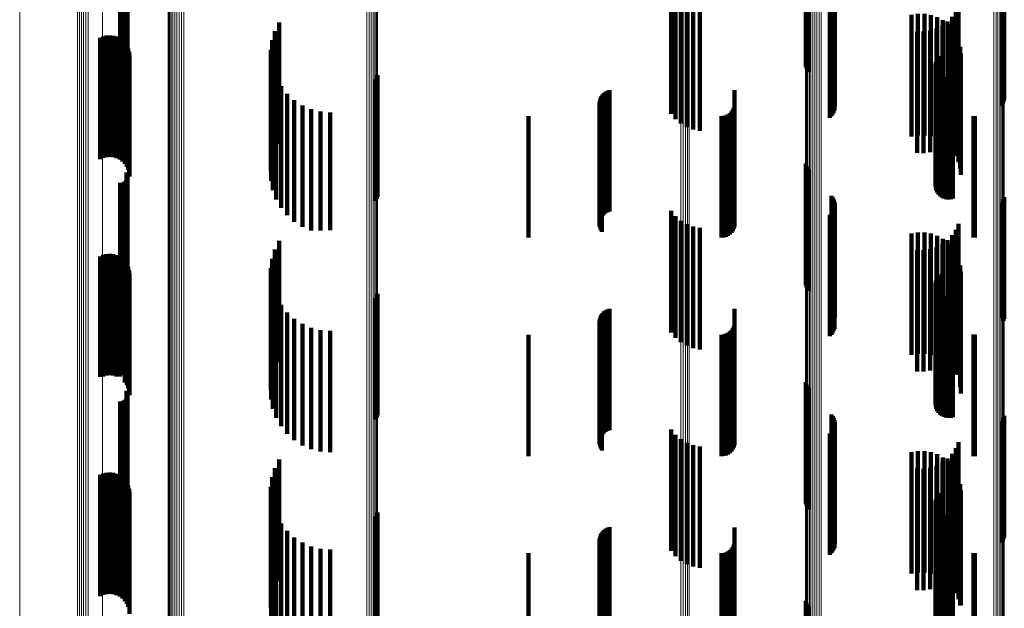
# Model space of a CAD drawing. Units: metres. Extents: x 0 to 11.2, y -0.6 to 0.6.
# Drawn here: x 0 to 0.1, y -0.4 to -0.3 of the extents above; entities that cross this region are included whole.
import ezdxf

# ---------------------------------------------------------------- set-up
doc = ezdxf.new("R2010")
doc.units = ezdxf.units.M
doc.linetypes.add('AUSGEZOGEN', pattern=[0])
doc.linetypes.add('VERDECKT2_S2', pattern=[0.009, 0.005, -0.004])
doc.layers.add('Standard', color=7, linetype='AUSGEZOGEN', lineweight=13)

msp = doc.modelspace()

# ---------------------------------------------------------------- linework, layer by layer
at = {"layer": 'Standard', "color": 7, "linetype": 'AUSGEZOGEN', "lineweight": 13, "transparency": 33554687}
for p, q in [((0.065189, -0.331532), (0.065189, -0.342367)), ((0.064765, -0.331792), (0.064765, -0.342634)), ((0.06485, -0.331777), (0.06485, -0.342619)), ((0.064929, -0.331753), (0.064929, -0.342594)), ((0.065002, -0.331721), (0.065002, -0.342561)), ((0.065066, -0.331682), (0.065066, -0.342521)), ((0.065119, -0.331636), (0.065119, -0.342474)), ((0.065161, -0.331586), (0.065161, -0.342422)), ((0.057011, -0.332323), (0.057011, -0.343181)), ((0.057014, -0.332381), (0.057014, -0.343241)), ((0.057031, -0.332438), (0.057031, -0.3433)), ((0.057063, -0.332492), (0.057063, -0.343356)), ((0.057108, -0.332543), (0.057108, -0.343408)), ((0.057165, -0.332588), (0.057165, -0.343454)), ((0.057233, -0.332626), (0.057233, -0.343493)), ((0.057309, -0.332656), (0.057309, -0.343524)), ((0.057392, -0.332678), (0.057392, -0.343547)), ((0.05748, -0.332691), (0.05748, -0.34356)), ((0.057569, -0.332694), (0.057569, -0.343564)), ((0.057658, -0.332688), (0.057658, -0.343557)), ((0.039388, -0.334754), (0.039388, -0.345685)), ((0.039394, -0.334693), (0.039394, -0.345622)), ((0.038954, -0.335046), (0.038954, -0.345985)), ((0.039045, -0.335029), (0.039045, -0.345968)), ((0.03913, -0.335002), (0.03913, -0.34594)), ((0.039207, -0.334966), (0.039207, -0.345903)), ((0.039273, -0.334921), (0.039273, -0.345857)), ((0.039326, -0.33487), (0.039326, -0.345804)), ((0.039365, -0.334814), (0.039365, -0.345746)), ((0.024658, -0.335266), (0.024658, -0.345656)), ((0.030771, -0.33572), (0.030771, -0.346679)), ((0.030798, -0.335778), (0.030798, -0.34674)), ((0.03084, -0.335833), (0.03084, -0.346796)), ((0.030895, -0.335883), (0.030895, -0.346847)), ((0.030964, -0.335925), (0.030964, -0.346891)), ((0.031042, -0.335959), (0.031042, -0.346926)), ((0.031128, -0.335984), (0.031128, -0.346952)), ((0.03122, -0.335999), (0.03122, -0.346967)), ((0.031314, -0.336003), (0.031314, -0.346971)), ((0.031408, -0.335997), (0.031408, -0.346965)), ((0.027038, -0.336621), (0.027038, -0.34705)), ((0.027114, -0.336657), (0.027114, -0.347087)), ((0.027198, -0.336684), (0.027198, -0.347115)), ((0.027288, -0.336701), (0.027288, -0.347132)), ((0.027382, -0.336708), (0.027382, -0.347139)), ((0.027475, -0.336703), (0.027475, -0.347135)), ((0.028073, -0.337751), (0.028073, -0.348211)), ((0.051879, -0.338509), (0.051879, -0.348991)), ((0.051971, -0.338514), (0.051971, -0.348997)), ((0.05206, -0.33853), (0.05206, -0.349013)), ((0.052144, -0.338555), (0.052144, -0.349039)), ((0.05222, -0.33859), (0.05222, -0.349074)), ((0.065119, -0.342474), (0.065119, -0.353069)), ((0.065161, -0.342422), (0.065161, -0.353016)), ((0.065189, -0.342367), (0.065189, -0.352959)), ((0.064765, -0.342634), (0.064765, -0.353234)), ((0.06485, -0.342619), (0.06485, -0.353218)), ((0.064929, -0.342594), (0.064929, -0.353192)), ((0.065002, -0.342561), (0.065002, -0.353158)), ((0.065066, -0.342521), (0.065066, -0.353117)), ((0.057011, -0.343181), (0.057011, -0.353796)), ((0.057014, -0.343241), (0.057014, -0.353857)), ((0.057031, -0.3433), (0.057031, -0.353918)), ((0.057063, -0.343356), (0.057063, -0.353976)), ((0.057108, -0.343408), (0.057108, -0.354029)), ((0.057165, -0.343454), (0.057165, -0.354076)), ((0.057233, -0.343493), (0.057233, -0.354117)), ((0.057309, -0.343524), (0.057309, -0.354149)), ((0.057392, -0.343547), (0.057392, -0.354172)), ((0.05748, -0.34356), (0.05748, -0.354186)), ((0.057569, -0.343564), (0.057569, -0.354189)), ((0.057658, -0.343557), (0.057658, -0.354183)), ((0.024658, -0.345656), (0.024658, -0.355798)), ((0.039365, -0.345746), (0.039365, -0.356434)), ((0.039388, -0.345685), (0.039388, -0.356371)), ((0.039394, -0.345622), (0.039394, -0.356306)), ((0.038954, -0.345985), (0.038954, -0.35668)), ((0.039045, -0.345968), (0.039045, -0.356662)), ((0.03913, -0.34594), (0.03913, -0.356633)), ((0.039207, -0.345903), (0.039207, -0.356595)), ((0.039273, -0.345857), (0.039273, -0.356548)), ((0.039326, -0.345804), (0.039326, -0.356494)), ((0.030771, -0.346679), (0.030771, -0.357393)), ((0.030798, -0.34674), (0.030798, -0.357456)), ((0.03084, -0.346796), (0.03084, -0.357514)), ((0.030895, -0.346847), (0.030895, -0.357566)), ((0.030964, -0.346891), (0.030964, -0.357611)), ((0.031042, -0.346926), (0.031042, -0.357647)), ((0.031128, -0.346952), (0.031128, -0.357674)), ((0.03122, -0.346967), (0.03122, -0.357689)), ((0.031408, -0.346965), (0.031408, -0.357687)), ((0.027038, -0.34705), (0.027038, -0.357229)), ((0.027114, -0.347087), (0.027114, -0.357267)), ((0.027198, -0.347115), (0.027198, -0.357296)), ((0.027288, -0.347132), (0.027288, -0.357314)), ((0.027382, -0.347139), (0.027382, -0.35732)), ((0.027475, -0.347135), (0.027475, -0.357316)), ((0.031314, -0.346971), (0.031314, -0.357694)), ((0.028073, -0.348211), (0.028073, -0.358422)), ((0.051879, -0.348991), (0.051879, -0.359223)), ((0.051971, -0.348997), (0.051971, -0.359228)), ((0.05206, -0.349013), (0.05206, -0.359245)), ((0.052144, -0.349039), (0.052144, -0.359271)), ((0.05222, -0.349074), (0.05222, -0.359308)), ((0.065161, -0.353016), (0.065161, -0.363355)), ((0.065189, -0.352959), (0.065189, -0.363297)), ((0.064765, -0.353234), (0.064765, -0.363579)), ((0.06485, -0.353218), (0.06485, -0.363563)), ((0.064929, -0.353192), (0.064929, -0.363536)), ((0.065002, -0.353158), (0.065002, -0.363502)), ((0.065066, -0.353117), (0.065066, -0.363459)), ((0.065119, -0.353069), (0.065119, -0.36341)), ((0.057011, -0.353796), (0.057011, -0.364156)), ((0.057014, -0.353857), (0.057014, -0.36422)), ((0.057031, -0.353918), (0.057031, -0.364282)), ((0.057063, -0.353976), (0.057063, -0.364341)), ((0.057108, -0.354029), (0.057108, -0.364396)), ((0.057165, -0.354076), (0.057165, -0.364445)), ((0.057233, -0.354117), (0.057233, -0.364486)), ((0.057309, -0.354149), (0.057309, -0.364519)), ((0.057392, -0.354172), (0.057392, -0.364543)), ((0.05748, -0.354186), (0.05748, -0.364557)), ((0.057569, -0.354189), (0.057569, -0.36456)), ((0.057658, -0.354183), (0.057658, -0.364554)), ((0.024658, -0.355798), (0.024658, -0.36568)), ((0.038954, -0.35668), (0.038954, -0.367118)), ((0.039045, -0.356662), (0.039045, -0.367099)), ((0.03913, -0.356633), (0.03913, -0.36707)), ((0.039207, -0.356595), (0.039207, -0.367031)), ((0.039273, -0.356548), (0.039273, -0.366982)), ((0.039326, -0.356494), (0.039326, -0.366927)), ((0.039365, -0.356434), (0.039365, -0.366866)), ((0.039388, -0.356371), (0.039388, -0.366801)), ((0.039394, -0.356306), (0.039394, -0.366734)), ((0.027038, -0.357229), (0.027038, -0.367148)), ((0.027114, -0.357267), (0.027114, -0.367187)), ((0.027198, -0.357296), (0.027198, -0.367216)), ((0.027288, -0.357314), (0.027288, -0.367235)), ((0.027382, -0.35732), (0.027382, -0.367242)), ((0.027475, -0.357316), (0.027475, -0.367237)), ((0.030771, -0.357393), (0.030771, -0.367851)), ((0.030798, -0.357456), (0.030798, -0.367915)), ((0.03084, -0.357514), (0.03084, -0.367975)), ((0.030895, -0.357566), (0.030895, -0.368028)), ((0.030964, -0.357611), (0.030964, -0.368075)), ((0.031042, -0.357647), (0.031042, -0.368112)), ((0.031128, -0.357674), (0.031128, -0.368139)), ((0.03122, -0.357689), (0.03122, -0.368155)), ((0.031314, -0.357694), (0.031314, -0.368159)), ((0.031408, -0.357687), (0.031408, -0.368152)), ((0.028073, -0.358422), (0.028073, -0.368371)), ((0.051879, -0.359223), (0.051879, -0.369192)), ((0.051971, -0.359228), (0.051971, -0.369198)), ((0.05206, -0.359245), (0.05206, -0.369215)), ((0.052144, -0.359271), (0.052144, -0.369242)), ((0.05222, -0.359308), (0.05222, -0.36928)), ((0.064765, -0.363579), (0.064765, -0.37366)), ((0.06485, -0.363563), (0.06485, -0.373643)), ((0.064929, -0.363536), (0.064929, -0.373617)), ((0.065002, -0.363502), (0.065002, -0.373581)), ((0.065066, -0.363459), (0.065066, -0.373537)), ((0.065119, -0.36341), (0.065119, -0.373487)), ((0.065161, -0.363355), (0.065161, -0.373431)), ((0.065189, -0.363297), (0.065189, -0.373371)), ((0.057011, -0.364156), (0.057011, -0.374252)), ((0.057014, -0.36422), (0.057014, -0.374317)), ((0.057031, -0.364282), (0.057031, -0.374381)), ((0.057063, -0.364341), (0.057063, -0.374442)), ((0.057108, -0.364396), (0.057108, -0.374498)), ((0.057165, -0.364445), (0.057165, -0.374548)), ((0.057233, -0.364486), (0.057233, -0.37459)), ((0.057309, -0.364519), (0.057309, -0.374624)), ((0.057392, -0.364543), (0.057392, -0.374649)), ((0.05748, -0.364557), (0.05748, -0.374663)), ((0.057569, -0.36456), (0.057569, -0.374667)), ((0.057658, -0.364554), (0.057658, -0.37466))]:
    msp.add_line(p, q, dxfattribs=at)
at = {"layer": 'Standard', "color": 253, "linetype": 'VERDECKT2_S2', "lineweight": 140, "transparency": 33554687}
for p, q in [((0.02905, -0.337616), (0.02905, -0.342616)), ((0.057023, -0.337253), (0.057023, -0.342253)), ((0.057049, -0.337339), (0.057049, -0.342339)), ((0.057089, -0.337419), (0.057089, -0.342419)), ((0.057142, -0.337492), (0.057142, -0.342492)), ((0.028788, -0.338045), (0.028788, -0.343045)), ((0.028833, -0.338048), (0.028833, -0.343048)), ((0.028879, -0.338044), (0.028879, -0.343044)), ((0.028923, -0.338032), (0.028923, -0.343032)), ((0.028965, -0.338013), (0.028965, -0.343013)), ((0.029002, -0.337987), (0.029002, -0.342987)), ((0.029035, -0.337955), (0.029035, -0.342955)), ((0.029062, -0.337918), (0.029062, -0.342918)), ((0.029074, -0.337655), (0.029074, -0.342655)), ((0.029083, -0.337877), (0.029083, -0.342877)), ((0.029091, -0.337697), (0.029091, -0.342697)), ((0.029096, -0.337833), (0.029096, -0.342833)), ((0.0291, -0.337742), (0.0291, -0.342742)), ((0.029102, -0.337788), (0.029102, -0.342788)), ((0.058079, -0.338582), (0.058079, -0.342232)), ((0.058131, -0.338652), (0.058131, -0.342185)), ((0.05817, -0.33873), (0.05817, -0.342133)), ((0.058197, -0.338813), (0.058197, -0.342077)), ((0.065124, -0.338802), (0.065124, -0.342084)), ((0.065164, -0.338724), (0.065164, -0.342136)), ((0.065191, -0.338641), (0.065191, -0.342192)), ((0.058124, -0.339231), (0.058124, -0.341797)), ((0.058166, -0.339155), (0.058166, -0.341848)), ((0.058194, -0.339072), (0.058194, -0.341904)), ((0.05821, -0.338899), (0.05821, -0.342019)), ((0.065072, -0.338873), (0.065072, -0.342037)), ((0.058008, -0.339361), (0.058008, -0.34171)), ((0.058072, -0.339301), (0.058072, -0.341751)), ((0.051478, -0.339997), (0.051478, -0.344204)), ((0.051658, -0.339847), (0.051658, -0.344422)), ((0.051872, -0.339721), (0.051872, -0.344605)), ((0.052115, -0.339749), (0.052115, -0.344749)), ((0.052379, -0.339849), (0.052379, -0.344849)), ((0.052656, -0.339902), (0.052656, -0.344902)), ((0.063195, -0.339975), (0.063195, -0.344975)), ((0.063306, -0.339726), (0.063306, -0.344726)), ((0.035341, -0.340436), (0.035341, -0.34099)), ((0.06137, -0.340132), (0.06137, -0.345132)), ((0.061635, -0.340089), (0.061635, -0.345089)), ((0.061904, -0.34009), (0.061904, -0.34509)), ((0.062169, -0.340135), (0.062169, -0.345135)), ((0.062424, -0.340223), (0.062424, -0.345223)), ((0.06266, -0.340351), (0.06266, -0.345351)), ((0.062858, -0.340401), (0.062858, -0.345401)), ((0.063045, -0.340202), (0.063045, -0.345202)), ((0.035166, -0.340792), (0.035166, -0.345792)), ((0.061599, -0.340814), (0.061599, -0.345814)), ((0.061871, -0.340819), (0.061871, -0.345819)), ((0.062141, -0.340778), (0.062141, -0.345778)), ((0.0624, -0.340693), (0.0624, -0.345693)), ((0.062641, -0.340566), (0.062641, -0.345566)), ((0.062872, -0.340517), (0.062872, -0.34529)), ((0.063054, -0.340715), (0.063054, -0.345154)), ((0.027965, -0.341072), (0.027965, -0.344908)), ((0.028094, -0.341015), (0.028094, -0.344948)), ((0.028231, -0.340981), (0.028231, -0.344971)), ((0.028371, -0.340971), (0.028371, -0.344978)), ((0.028511, -0.340985), (0.028511, -0.344968)), ((0.028647, -0.341023), (0.028647, -0.344942)), ((0.028774, -0.341084), (0.028774, -0.3449)), ((0.028889, -0.341166), (0.028889, -0.344843)), ((0.028987, -0.341266), (0.028987, -0.344774)), ((0.03505, -0.341172), (0.03505, -0.346172)), ((0.035341, -0.34099), (0.035341, -0.345436)), ((0.063201, -0.340941), (0.063201, -0.344999)), ((0.063308, -0.341187), (0.063308, -0.344829)), ((0.029068, -0.341382), (0.029068, -0.344694)), ((0.029126, -0.34151), (0.029126, -0.344606)), ((0.029163, -0.341646), (0.029163, -0.344513)), ((0.034997, -0.341565), (0.034997, -0.346565)), ((0.063374, -0.341448), (0.063374, -0.344649)), ((0.029175, -0.341787), (0.029175, -0.344416)), ((0.035009, -0.341962), (0.035009, -0.346962)), ((0.058008, -0.34171), (0.058008, -0.344361)), ((0.058072, -0.341751), (0.058072, -0.344301)), ((0.058124, -0.341797), (0.058124, -0.344231)), ((0.058166, -0.341848), (0.058166, -0.344155)), ((0.058194, -0.341904), (0.058194, -0.344072)), ((0.058197, -0.342077), (0.058197, -0.343813)), ((0.05821, -0.342019), (0.05821, -0.343899)), ((0.06237, -0.342075), (0.06237, -0.347075)), ((0.062396, -0.341984), (0.062396, -0.346984)), ((0.062438, -0.341899), (0.062438, -0.346899)), ((0.062494, -0.341822), (0.062494, -0.346822)), ((0.063397, -0.341716), (0.063397, -0.344465)), ((0.065072, -0.342037), (0.065072, -0.343873)), ((0.065124, -0.342084), (0.065124, -0.343802)), ((0.035084, -0.342352), (0.035084, -0.347352)), ((0.058079, -0.342232), (0.058079, -0.343582)), ((0.058131, -0.342185), (0.058131, -0.343652)), ((0.05817, -0.342133), (0.05817, -0.34373)), ((0.06236, -0.342169), (0.06236, -0.347169)), ((0.062366, -0.342263), (0.062366, -0.347263)), ((0.062388, -0.342355), (0.062388, -0.347355)), ((0.062427, -0.342442), (0.062427, -0.347442)), ((0.065164, -0.342136), (0.065164, -0.343724)), ((0.065191, -0.342192), (0.065191, -0.343641)), ((0.035222, -0.342724), (0.035222, -0.347724)), ((0.039317, -0.34279), (0.039317, -0.34544)), ((0.039359, -0.342705), (0.039359, -0.345497)), ((0.039385, -0.342614), (0.039385, -0.345558)), ((0.062479, -0.342521), (0.062479, -0.347521)), ((0.062544, -0.342589), (0.062544, -0.347589)), ((0.062621, -0.342645), (0.062621, -0.347645)), ((0.062706, -0.342687), (0.062706, -0.347687)), ((0.062796, -0.342714), (0.062796, -0.347714)), ((0.062891, -0.342724), (0.062891, -0.347724)), ((0.062985, -0.342719), (0.062985, -0.347719)), ((0.063077, -0.342696), (0.063077, -0.347696)), ((0.035417, -0.34307), (0.035417, -0.34807)), ((0.048779, -0.343297), (0.048779, -0.343376)), ((0.048857, -0.343256), (0.048857, -0.343404)), ((0.04894, -0.343228), (0.04894, -0.343423)), ((0.054086, -0.343233), (0.054086, -0.347138)), ((0.035667, -0.343379), (0.035667, -0.348379)), ((0.035962, -0.343644), (0.035962, -0.348644)), ((0.048538, -0.343648), (0.048538, -0.348648)), ((0.048562, -0.343564), (0.048562, -0.348564)), ((0.0486, -0.343485), (0.0486, -0.348485)), ((0.048649, -0.343413), (0.048649, -0.348413)), ((0.04871, -0.343349), (0.04871, -0.348349)), ((0.048779, -0.343376), (0.048779, -0.348297)), ((0.048857, -0.343404), (0.048857, -0.348256)), ((0.04894, -0.343423), (0.04894, -0.348228)), ((0.036297, -0.343857), (0.036297, -0.348857)), ((0.036661, -0.344014), (0.036661, -0.349014)), ((0.037047, -0.34411), (0.037047, -0.349013)), ((0.048527, -0.343734), (0.048527, -0.348734)), ((0.048531, -0.343822), (0.048531, -0.348822)), ((0.048549, -0.343908), (0.048549, -0.348908)), ((0.04858, -0.343989), (0.04858, -0.348989)), ((0.048623, -0.344065), (0.048623, -0.349065)), ((0.053959, -0.344106), (0.053959, -0.34652)), ((0.054014, -0.344028), (0.054014, -0.346575)), ((0.054054, -0.343942), (0.054054, -0.346636)), ((0.054078, -0.34385), (0.054078, -0.346701)), ((0.029163, -0.344513), (0.029163, -0.346646)), ((0.029175, -0.344416), (0.029175, -0.346787)), ((0.037443, -0.344142), (0.037443, -0.348991)), ((0.0456, -0.3443), (0.0456, -0.346383)), ((0.053542, -0.3443), (0.053542, -0.346383)), ((0.053637, -0.344292), (0.053637, -0.346389)), ((0.053728, -0.344267), (0.053728, -0.346406)), ((0.053814, -0.344227), (0.053814, -0.346434)), ((0.053892, -0.344173), (0.053892, -0.346473)), ((0.063397, -0.344465), (0.063397, -0.346716)), ((0.063922, -0.344297), (0.063922, -0.346385)), ((0.06398, -0.3443), (0.06398, -0.346383)), ((0.027965, -0.344908), (0.027965, -0.346072)), ((0.028774, -0.3449), (0.028774, -0.346084)), ((0.028889, -0.344843), (0.028889, -0.346166)), ((0.028987, -0.344774), (0.028987, -0.346266)), ((0.029068, -0.344694), (0.029068, -0.346382)), ((0.029126, -0.344606), (0.029126, -0.34651)), ((0.063308, -0.344829), (0.063308, -0.346187)), ((0.063374, -0.344649), (0.063374, -0.346448)), ((0.028094, -0.344948), (0.028094, -0.346015)), ((0.028231, -0.344971), (0.028231, -0.345981)), ((0.028371, -0.344978), (0.028371, -0.345971)), ((0.028511, -0.344968), (0.028511, -0.345985)), ((0.028647, -0.344942), (0.028647, -0.346023)), ((0.062872, -0.34529), (0.062872, -0.34529)), ((0.063054, -0.345154), (0.063054, -0.345715)), ((0.063201, -0.344999), (0.063201, -0.345941)), ((0.039317, -0.34544), (0.039317, -0.34779)), ((0.039359, -0.345497), (0.039359, -0.347705)), ((0.039385, -0.345558), (0.039385, -0.347614)), ((0.0456, -0.346383), (0.0456, -0.3493)), ((0.053542, -0.346383), (0.053542, -0.3493)), ((0.053637, -0.346389), (0.053637, -0.349292)), ((0.053728, -0.346406), (0.053728, -0.349267)), ((0.053814, -0.346434), (0.053814, -0.349227)), ((0.053892, -0.346473), (0.053892, -0.349173)), ((0.053959, -0.34652), (0.053959, -0.349106)), ((0.057023, -0.346253), (0.057023, -0.351253)), ((0.057049, -0.346339), (0.057049, -0.351339)), ((0.057089, -0.346419), (0.057089, -0.351419)), ((0.057142, -0.346492), (0.057142, -0.351492)), ((0.063922, -0.346385), (0.063922, -0.349297)), ((0.06398, -0.346383), (0.06398, -0.3493)), ((0.029035, -0.346955), (0.029035, -0.347055)), ((0.02905, -0.346616), (0.02905, -0.347288)), ((0.029062, -0.346918), (0.029062, -0.34708)), ((0.029074, -0.346655), (0.029074, -0.347261)), ((0.029083, -0.346877), (0.029083, -0.347108)), ((0.029091, -0.346697), (0.029091, -0.347232)), ((0.029096, -0.346833), (0.029096, -0.347138)), ((0.0291, -0.346742), (0.0291, -0.347201)), ((0.029102, -0.346788), (0.029102, -0.347169)), ((0.054014, -0.346575), (0.054014, -0.349028)), ((0.054054, -0.346636), (0.054054, -0.348942)), ((0.054078, -0.346701), (0.054078, -0.34885)), ((0.028788, -0.347045), (0.028788, -0.352045)), ((0.028833, -0.347048), (0.028833, -0.352048)), ((0.028879, -0.347044), (0.028879, -0.352044)), ((0.028923, -0.347032), (0.028923, -0.352032)), ((0.028965, -0.347013), (0.028965, -0.347015)), ((0.028965, -0.347015), (0.028965, -0.352013)), ((0.029002, -0.346987), (0.029002, -0.347033)), ((0.029002, -0.347033), (0.029002, -0.351987)), ((0.029035, -0.347055), (0.029035, -0.351955)), ((0.02905, -0.347288), (0.02905, -0.351616)), ((0.029062, -0.34708), (0.029062, -0.351918)), ((0.029074, -0.347261), (0.029074, -0.351655)), ((0.029083, -0.347108), (0.029083, -0.351877)), ((0.029091, -0.347232), (0.029091, -0.351697)), ((0.029096, -0.347138), (0.029096, -0.351833)), ((0.0291, -0.347201), (0.0291, -0.351742)), ((0.029102, -0.347169), (0.029102, -0.351788)), ((0.054086, -0.347138), (0.054086, -0.348233)), ((0.058079, -0.347582), (0.058079, -0.352582)), ((0.058131, -0.347652), (0.058131, -0.352652)), ((0.05817, -0.34773), (0.05817, -0.352718)), ((0.065164, -0.347724), (0.065164, -0.352722)), ((0.065191, -0.347641), (0.065191, -0.352641)), ((0.058166, -0.348155), (0.058166, -0.352425)), ((0.058194, -0.348072), (0.058194, -0.352482)), ((0.058197, -0.347813), (0.058197, -0.352661)), ((0.05821, -0.347899), (0.05821, -0.352601)), ((0.065072, -0.347873), (0.065072, -0.352619)), ((0.065124, -0.347802), (0.065124, -0.352668)), ((0.051478, -0.348204), (0.051478, -0.349986)), ((0.051658, -0.348422), (0.051658, -0.349832)), ((0.058008, -0.348361), (0.058008, -0.352284)), ((0.058072, -0.348301), (0.058072, -0.352325)), ((0.058124, -0.348231), (0.058124, -0.352373)), ((0.037443, -0.348991), (0.037443, -0.348991)), ((0.051872, -0.348605), (0.051872, -0.349702)), ((0.052115, -0.348749), (0.052115, -0.349601)), ((0.052379, -0.348849), (0.052379, -0.34953)), ((0.052656, -0.348902), (0.052656, -0.349493)), ((0.063195, -0.348975), (0.063195, -0.349441)), ((0.063306, -0.348726), (0.063306, -0.349617)), ((0.037047, -0.349013), (0.037047, -0.349013)), ((0.06137, -0.349132), (0.06137, -0.354132)), ((0.061635, -0.349089), (0.061635, -0.354089)), ((0.061904, -0.34909), (0.061904, -0.35409)), ((0.062169, -0.349135), (0.062169, -0.354135)), ((0.062424, -0.349223), (0.062424, -0.354223)), ((0.06266, -0.349351), (0.06266, -0.354351)), ((0.063045, -0.349202), (0.063045, -0.349281)), ((0.063045, -0.349281), (0.063045, -0.354202)), ((0.035166, -0.349792), (0.035166, -0.351298)), ((0.035341, -0.349436), (0.035341, -0.351543)), ((0.051872, -0.349702), (0.051872, -0.353605)), ((0.052115, -0.349601), (0.052115, -0.353749)), ((0.052379, -0.34953), (0.052379, -0.353849)), ((0.052656, -0.349493), (0.052656, -0.353902)), ((0.062141, -0.349778), (0.062141, -0.354778)), ((0.0624, -0.349693), (0.0624, -0.354693)), ((0.062641, -0.349566), (0.062641, -0.354566)), ((0.062858, -0.349401), (0.062858, -0.354401)), ((0.062872, -0.349517), (0.062872, -0.354517)), ((0.063054, -0.349715), (0.063054, -0.354715)), ((0.063195, -0.349441), (0.063195, -0.353975)), ((0.063306, -0.349617), (0.063306, -0.353726)), ((0.027965, -0.350072), (0.027965, -0.35503)), ((0.028094, -0.350015), (0.028094, -0.355015)), ((0.028231, -0.349981), (0.028231, -0.354981)), ((0.028371, -0.349971), (0.028371, -0.354971)), ((0.028511, -0.349985), (0.028511, -0.354985)), ((0.028647, -0.350023), (0.028647, -0.355023)), ((0.028774, -0.350084), (0.028774, -0.355021)), ((0.028889, -0.350166), (0.028889, -0.354963)), ((0.03505, -0.350172), (0.03505, -0.351036)), ((0.051478, -0.349986), (0.051478, -0.353204)), ((0.051658, -0.349832), (0.051658, -0.353422)), ((0.061599, -0.349814), (0.061599, -0.354814)), ((0.061871, -0.349819), (0.061871, -0.354819)), ((0.063201, -0.349941), (0.063201, -0.354941)), ((0.063308, -0.350187), (0.063308, -0.354948)), ((0.028987, -0.350266), (0.028987, -0.354892)), ((0.029068, -0.350382), (0.029068, -0.35481)), ((0.029126, -0.35051), (0.029126, -0.35472)), ((0.034997, -0.350565), (0.034997, -0.350765)), ((0.063374, -0.350448), (0.063374, -0.354764)), ((0.029163, -0.350646), (0.029163, -0.354623)), ((0.029175, -0.350787), (0.029175, -0.354524)), ((0.034997, -0.350765), (0.034997, -0.355565)), ((0.035009, -0.350962), (0.035009, -0.355962)), ((0.062396, -0.350984), (0.062396, -0.355984)), ((0.062438, -0.350899), (0.062438, -0.355899)), ((0.062494, -0.350822), (0.062494, -0.355822)), ((0.063397, -0.350716), (0.063397, -0.354574)), ((0.03505, -0.351036), (0.03505, -0.355172)), ((0.035084, -0.351352), (0.035084, -0.356352)), ((0.035166, -0.351298), (0.035166, -0.354792)), ((0.06236, -0.351169), (0.06236, -0.356169)), ((0.062366, -0.351263), (0.062366, -0.356263)), ((0.06237, -0.351075), (0.06237, -0.356075)), ((0.062388, -0.351355), (0.062388, -0.356355)), ((0.035222, -0.351724), (0.035222, -0.356724)), ((0.035341, -0.351543), (0.035341, -0.354436)), ((0.039317, -0.35179), (0.039317, -0.356119)), ((0.039359, -0.351705), (0.039359, -0.356178)), ((0.039385, -0.351614), (0.039385, -0.356241)), ((0.062427, -0.351442), (0.062427, -0.356442)), ((0.062479, -0.351521), (0.062479, -0.356521)), ((0.062544, -0.351589), (0.062544, -0.356589)), ((0.062621, -0.351645), (0.062621, -0.356645)), ((0.062706, -0.351687), (0.062706, -0.356687)), ((0.062796, -0.351714), (0.062796, -0.356714)), ((0.062891, -0.351724), (0.062891, -0.356724)), ((0.062985, -0.351719), (0.062985, -0.356719)), ((0.063077, -0.351696), (0.063077, -0.356696)), ((0.035417, -0.35207), (0.035417, -0.35707)), ((0.04894, -0.352228), (0.04894, -0.353505)), ((0.054086, -0.352233), (0.054086, -0.356799)), ((0.035667, -0.352379), (0.035667, -0.357379)), ((0.048562, -0.352564), (0.048562, -0.353268)), ((0.0486, -0.352485), (0.0486, -0.353323)), ((0.048649, -0.352413), (0.048649, -0.353374)), ((0.04871, -0.352349), (0.04871, -0.353419)), ((0.048779, -0.352297), (0.048779, -0.353456)), ((0.048857, -0.352256), (0.048857, -0.353485)), ((0.058008, -0.352284), (0.058008, -0.353361)), ((0.058072, -0.352325), (0.058072, -0.353301)), ((0.058124, -0.352373), (0.058124, -0.353231)), ((0.058166, -0.352425), (0.058166, -0.353155)), ((0.058194, -0.352482), (0.058194, -0.353072)), ((0.05821, -0.352601), (0.05821, -0.352601)), ((0.065072, -0.352619), (0.065072, -0.352619)), ((0.035962, -0.352644), (0.035962, -0.357644)), ((0.036297, -0.352857), (0.036297, -0.357857)), ((0.036661, -0.353014), (0.036661, -0.358014)), ((0.048527, -0.352734), (0.048527, -0.353147)), ((0.048531, -0.352822), (0.048531, -0.353085)), ((0.048538, -0.352648), (0.048538, -0.353208)), ((0.048549, -0.352908), (0.048549, -0.353024)), ((0.048549, -0.353024), (0.048549, -0.357908)), ((0.04858, -0.352989), (0.04858, -0.357989)), ((0.054014, -0.353028), (0.054014, -0.356222)), ((0.054054, -0.352942), (0.054054, -0.356284)), ((0.054078, -0.35285), (0.054078, -0.356351)), ((0.05817, -0.352718), (0.05817, -0.352718)), ((0.058197, -0.352661), (0.058197, -0.352661)), ((0.065124, -0.352668), (0.065124, -0.352668)), ((0.065164, -0.352722), (0.065164, -0.352722)), ((0.037047, -0.35311), (0.037047, -0.35811)), ((0.037443, -0.353142), (0.037443, -0.358142)), ((0.0456, -0.3533), (0.0456, -0.356025)), ((0.048527, -0.353147), (0.048527, -0.357734)), ((0.048531, -0.353085), (0.048531, -0.357822)), ((0.048538, -0.353208), (0.048538, -0.357648)), ((0.048562, -0.353268), (0.048562, -0.357564)), ((0.0486, -0.353323), (0.0486, -0.357485)), ((0.048623, -0.353065), (0.048623, -0.358065)), ((0.048649, -0.353374), (0.048649, -0.357413)), ((0.04871, -0.353419), (0.04871, -0.357349)), ((0.053542, -0.3533), (0.053542, -0.356025)), ((0.053637, -0.353292), (0.053637, -0.356031)), ((0.053728, -0.353267), (0.053728, -0.356048)), ((0.053814, -0.353227), (0.053814, -0.356077)), ((0.053892, -0.353173), (0.053892, -0.356117)), ((0.053959, -0.353106), (0.053959, -0.356166)), ((0.063922, -0.353297), (0.063922, -0.356027)), ((0.06398, -0.3533), (0.06398, -0.356025)), ((0.048779, -0.353456), (0.048779, -0.357297)), ((0.048857, -0.353485), (0.048857, -0.357256)), ((0.04894, -0.353505), (0.04894, -0.357228)), ((0.029163, -0.354623), (0.029163, -0.355646)), ((0.029175, -0.354524), (0.029175, -0.355787)), ((0.063397, -0.354574), (0.063397, -0.355716)), ((0.027965, -0.35503), (0.027965, -0.35503)), ((0.028774, -0.355021), (0.028774, -0.355021)), ((0.028889, -0.354963), (0.028889, -0.354963)), ((0.028987, -0.354892), (0.028987, -0.355266)), ((0.029068, -0.35481), (0.029068, -0.355382)), ((0.029126, -0.35472), (0.029126, -0.35551)), ((0.063308, -0.354948), (0.063308, -0.354948)), ((0.063374, -0.354764), (0.063374, -0.355448)), ((0.057023, -0.355253), (0.057023, -0.360253)), ((0.057049, -0.355339), (0.057049, -0.360339)), ((0.057089, -0.355419), (0.057089, -0.360419)), ((0.02905, -0.355616), (0.02905, -0.357473)), ((0.029074, -0.355655), (0.029074, -0.357446)), ((0.029083, -0.355877), (0.029083, -0.357289)), ((0.029091, -0.355697), (0.029091, -0.357416)), ((0.029096, -0.355833), (0.029096, -0.35732)), ((0.0291, -0.355742), (0.0291, -0.357384)), ((0.029102, -0.355788), (0.029102, -0.357352)), ((0.057142, -0.355492), (0.057142, -0.360492)), ((0.028788, -0.356045), (0.028788, -0.35717)), ((0.028833, -0.356048), (0.028833, -0.357168)), ((0.028879, -0.356044), (0.028879, -0.357171)), ((0.028923, -0.356032), (0.028923, -0.357179)), ((0.028965, -0.356013), (0.028965, -0.357193)), ((0.029002, -0.355987), (0.029002, -0.357211)), ((0.029035, -0.355955), (0.029035, -0.357234)), ((0.029062, -0.355918), (0.029062, -0.35726)), ((0.039317, -0.356119), (0.039317, -0.35679)), ((0.039359, -0.356178), (0.039359, -0.356705)), ((0.039385, -0.356241), (0.039385, -0.356614)), ((0.0456, -0.356025), (0.0456, -0.3583)), ((0.053542, -0.356025), (0.053542, -0.3583)), ((0.053637, -0.356031), (0.053637, -0.358292)), ((0.053728, -0.356048), (0.053728, -0.358267)), ((0.053814, -0.356077), (0.053814, -0.358227)), ((0.053892, -0.356117), (0.053892, -0.358173)), ((0.053959, -0.356166), (0.053959, -0.358106)), ((0.054014, -0.356222), (0.054014, -0.358028)), ((0.054054, -0.356284), (0.054054, -0.357942)), ((0.063922, -0.356027), (0.063922, -0.358297)), ((0.06398, -0.356025), (0.06398, -0.3583)), ((0.054078, -0.356351), (0.054078, -0.35785)), ((0.058079, -0.356582), (0.058079, -0.361582)), ((0.058131, -0.356652), (0.058131, -0.361652)), ((0.065191, -0.356641), (0.065191, -0.361641)), ((0.054086, -0.356799), (0.054086, -0.357233)), ((0.05817, -0.35673), (0.05817, -0.36173)), ((0.058194, -0.357072), (0.058194, -0.362072)), ((0.058197, -0.356813), (0.058197, -0.361813)), ((0.05821, -0.356899), (0.05821, -0.361899)), ((0.065072, -0.356873), (0.065072, -0.361873)), ((0.065124, -0.356802), (0.065124, -0.361802)), ((0.065164, -0.356724), (0.065164, -0.361724)), ((0.028788, -0.35717), (0.028788, -0.361045)), ((0.028833, -0.357168), (0.028833, -0.361048)), ((0.028879, -0.357171), (0.028879, -0.361044)), ((0.028923, -0.357179), (0.028923, -0.361032)), ((0.028965, -0.357193), (0.028965, -0.361013)), ((0.029002, -0.357211), (0.029002, -0.360987)), ((0.029035, -0.357234), (0.029035, -0.360955)), ((0.02905, -0.357473), (0.02905, -0.360616)), ((0.029062, -0.35726), (0.029062, -0.360918)), ((0.029074, -0.357446), (0.029074, -0.360655)), ((0.029083, -0.357289), (0.029083, -0.360877)), ((0.029091, -0.357416), (0.029091, -0.360697)), ((0.029096, -0.35732), (0.029096, -0.360833)), ((0.0291, -0.357384), (0.0291, -0.360742)), ((0.029102, -0.357352), (0.029102, -0.360788)), ((0.051478, -0.357204), (0.051478, -0.35972)), ((0.051658, -0.357422), (0.051658, -0.359562)), ((0.058008, -0.357361), (0.058008, -0.362361)), ((0.058072, -0.357301), (0.058072, -0.362301)), ((0.058124, -0.357231), (0.058124, -0.362231)), ((0.058166, -0.357155), (0.058166, -0.362155)), ((0.051872, -0.357605), (0.051872, -0.359429)), ((0.052115, -0.357749), (0.052115, -0.359325)), ((0.052379, -0.357849), (0.052379, -0.359252)), ((0.052656, -0.357902), (0.052656, -0.359214)), ((0.063306, -0.357726), (0.063306, -0.359342)), ((0.06137, -0.358132), (0.06137, -0.363132)), ((0.061635, -0.358089), (0.061635, -0.363089)), ((0.061904, -0.35809), (0.061904, -0.36309)), ((0.062169, -0.358135), (0.062169, -0.363135)), ((0.062424, -0.358223), (0.062424, -0.363223)), ((0.063045, -0.358202), (0.063045, -0.358996)), ((0.063195, -0.357975), (0.063195, -0.359161)), ((0.035341, -0.358436), (0.035341, -0.361843)), ((0.0624, -0.358693), (0.0624, -0.363693)), ((0.062641, -0.358566), (0.062641, -0.358732)), ((0.06266, -0.358351), (0.06266, -0.363351)), ((0.062858, -0.358401), (0.062858, -0.358852)), ((0.062872, -0.358517), (0.062872, -0.363517)), ((0.063054, -0.358715), (0.063054, -0.363715)), ((0.027965, -0.359072), (0.027965, -0.364072)), ((0.028094, -0.359015), (0.028094, -0.364015)), ((0.028231, -0.358981), (0.028231, -0.363981)), ((0.028371, -0.358971), (0.028371, -0.363971)), ((0.028511, -0.358985), (0.028511, -0.363985)), ((0.028647, -0.359023), (0.028647, -0.364023)), ((0.028774, -0.359084), (0.028774, -0.364084)), ((0.035166, -0.358792), (0.035166, -0.361591)), ((0.061599, -0.358814), (0.061599, -0.363814)), ((0.061871, -0.358819), (0.061871, -0.363819)), ((0.062141, -0.358778), (0.062141, -0.363778)), ((0.062641, -0.358732), (0.062641, -0.363566)), ((0.062858, -0.358852), (0.062858, -0.363401)), ((0.063045, -0.358996), (0.063045, -0.363202)), ((0.063201, -0.358941), (0.063201, -0.363941)), ((0.028889, -0.359166), (0.028889, -0.364166)), ((0.028987, -0.359266), (0.028987, -0.364266)), ((0.029068, -0.359382), (0.029068, -0.364382)), ((0.029126, -0.35951), (0.029126, -0.36451)), ((0.03505, -0.359172), (0.03505, -0.361323)), ((0.051872, -0.359429), (0.051872, -0.362605)), ((0.052115, -0.359325), (0.052115, -0.362749)), ((0.052379, -0.359252), (0.052379, -0.362849)), ((0.052656, -0.359214), (0.052656, -0.362902)), ((0.063195, -0.359161), (0.063195, -0.362975)), ((0.063306, -0.359342), (0.063306, -0.362726)), ((0.063308, -0.359187), (0.063308, -0.364187)), ((0.063374, -0.359448), (0.063374, -0.364448)), ((0.029163, -0.359646), (0.029163, -0.364476)), ((0.029175, -0.359787), (0.029175, -0.364374)), ((0.034997, -0.359565), (0.034997, -0.361044)), ((0.051478, -0.35972), (0.051478, -0.362204)), ((0.051658, -0.359562), (0.051658, -0.362422)), ((0.062438, -0.359899), (0.062438, -0.360809)), ((0.062494, -0.359822), (0.062494, -0.360863)), ((0.063397, -0.359716), (0.063397, -0.364425)), ((0.035009, -0.359962), (0.035009, -0.360764)), ((0.06236, -0.360169), (0.06236, -0.360618)), ((0.062366, -0.360263), (0.062366, -0.360551)), ((0.06237, -0.360075), (0.06237, -0.360684)), ((0.062396, -0.359984), (0.062396, -0.360749)), ((0.035084, -0.360352), (0.035084, -0.360488)), ((0.035084, -0.360488), (0.035084, -0.365352)), ((0.035222, -0.360724), (0.035222, -0.365724)), ((0.039359, -0.360705), (0.039359, -0.365705)), ((0.039385, -0.360614), (0.039385, -0.365614)), ((0.06236, -0.360618), (0.06236, -0.365169)), ((0.062366, -0.360551), (0.062366, -0.365263)), ((0.06237, -0.360684), (0.06237, -0.365075)), ((0.062388, -0.360355), (0.062388, -0.360486)), ((0.062388, -0.360486), (0.062388, -0.365355)), ((0.062396, -0.360749), (0.062396, -0.364984)), ((0.062427, -0.360442), (0.062427, -0.365442)), ((0.062479, -0.360521), (0.062479, -0.365521)), ((0.062544, -0.360589), (0.062544, -0.365589)), ((0.062621, -0.360645), (0.062621, -0.365645)), ((0.062706, -0.360687), (0.062706, -0.365687)), ((0.062796, -0.360714), (0.062796, -0.365714)), ((0.062891, -0.360724), (0.062891, -0.365724)), ((0.062985, -0.360719), (0.062985, -0.365719)), ((0.063077, -0.360696), (0.063077, -0.365696)), ((0.034997, -0.361044), (0.034997, -0.364565)), ((0.035009, -0.360764), (0.035009, -0.364962)), ((0.035417, -0.36107), (0.035417, -0.36607)), ((0.039317, -0.36079), (0.039317, -0.36579)), ((0.062438, -0.360809), (0.062438, -0.364899)), ((0.062494, -0.360863), (0.062494, -0.364822)), ((0.03505, -0.361323), (0.03505, -0.364172)), ((0.035667, -0.361379), (0.035667, -0.366379)), ((0.0486, -0.361485), (0.0486, -0.363143)), ((0.048649, -0.361413), (0.048649, -0.363195)), ((0.04871, -0.361349), (0.04871, -0.36324)), ((0.048779, -0.361297), (0.048779, -0.363279)), ((0.048857, -0.361256), (0.048857, -0.363308)), ((0.04894, -0.361228), (0.04894, -0.363329)), ((0.054086, -0.361233), (0.054086, -0.366197)), ((0.035166, -0.361591), (0.035166, -0.363792)), ((0.035341, -0.361843), (0.035341, -0.363436)), ((0.035962, -0.361644), (0.035962, -0.366644)), ((0.036297, -0.361857), (0.036297, -0.366857)), ((0.048527, -0.361734), (0.048527, -0.362961)), ((0.048531, -0.361822), (0.048531, -0.362898)), ((0.048538, -0.361648), (0.048538, -0.363024)), ((0.048549, -0.361908), (0.048549, -0.362836)), ((0.048562, -0.361564), (0.048562, -0.363085)), ((0.054054, -0.361942), (0.054054, -0.36567)), ((0.054078, -0.36185), (0.054078, -0.365738)), ((0.036661, -0.362014), (0.036661, -0.367014)), ((0.037047, -0.36211), (0.037047, -0.36711)), ((0.037443, -0.362142), (0.037443, -0.367142)), ((0.0456, -0.3623), (0.0456, -0.365404)), ((0.04858, -0.361989), (0.04858, -0.362777)), ((0.048623, -0.362065), (0.048623, -0.362722)), ((0.053542, -0.3623), (0.053542, -0.365404)), ((0.053637, -0.362292), (0.053637, -0.36541)), ((0.053728, -0.362267), (0.053728, -0.365428)), ((0.053814, -0.362227), (0.053814, -0.365458)), ((0.053892, -0.362173), (0.053892, -0.365498)), ((0.053959, -0.362106), (0.053959, -0.365548)), ((0.054014, -0.362028), (0.054014, -0.365606)), ((0.063922, -0.362297), (0.063922, -0.365406)), ((0.06398, -0.3623), (0.06398, -0.365404)), ((0.048623, -0.362722), (0.048623, -0.367065)), ((0.048527, -0.362961), (0.048527, -0.366734)), ((0.048531, -0.362898), (0.048531, -0.366822)), ((0.048538, -0.363024), (0.048538, -0.366648)), ((0.048549, -0.362836), (0.048549, -0.366908)), ((0.048562, -0.363085), (0.048562, -0.366564)), ((0.04858, -0.362777), (0.04858, -0.366989)), ((0.0486, -0.363143), (0.0486, -0.366485)), ((0.048649, -0.363195), (0.048649, -0.366413)), ((0.04871, -0.36324), (0.04871, -0.366349)), ((0.048779, -0.363279), (0.048779, -0.366297)), ((0.048857, -0.363308), (0.048857, -0.366256)), ((0.04894, -0.363329), (0.04894, -0.366228)), ((0.029175, -0.364374), (0.029175, -0.364787)), ((0.057023, -0.364253), (0.057023, -0.369253)), ((0.057049, -0.364339), (0.057049, -0.369339)), ((0.029163, -0.364476), (0.029163, -0.364476)), ((0.057089, -0.364419), (0.057089, -0.369419)), ((0.057142, -0.364492), (0.057142, -0.369492)), ((0.063397, -0.364425), (0.063397, -0.364425))]:
    msp.add_line(p, q, dxfattribs=at)

doc.saveas('drawing.dxf')
